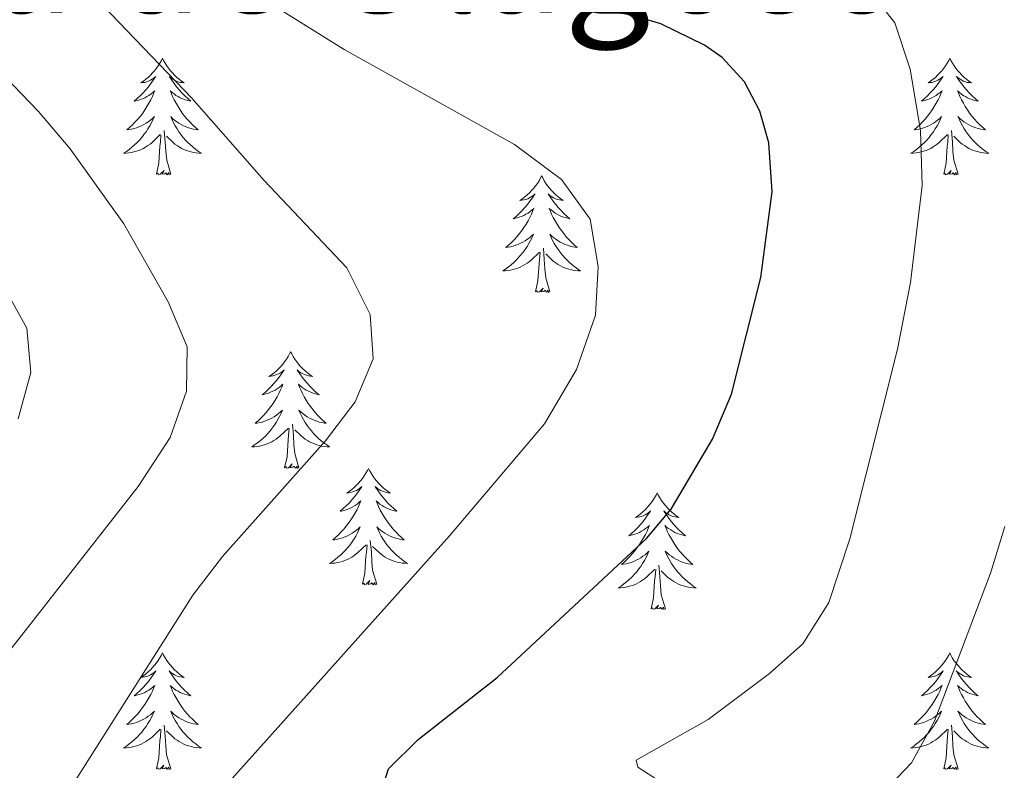
# Model space of a CAD drawing. Units: metres. Extents: x 594031 to 598526, y 4647702 to 4650732.
# Drawn here: x 596780 to 596881, y 4650174 to 4650251 of the extents above; entities that cross this region are included whole.
import ezdxf
from ezdxf.enums import TextEntityAlignment as Align

# ---------------------------------------------------------------- set-up
doc = ezdxf.new("R2010")
doc.units = ezdxf.units.M
doc.header["$MEASUREMENT"] = 0
for name, color, linetype, lineweight in [('Level 36', 19, 'Continuous', 40), ('Level 4', 36, 'Continuous', 30), ('Level 45', 135, 'Continuous', 0), ('Level 5', 36, 'Continuous', 0)]:
    doc.layers.add(name, color=color, linetype=linetype, lineweight=lineweight)
doc.styles.add('Arial', font='ARIAL.TTF', dxfattribs={"height": 0.2})

msp = doc.modelspace()

# ---------------------------------------------------------------- linework, layer by layer
at = {"layer": 'Level 36', "color": 92, "linetype": 'Continuous', "lineweight": 0}
for points in [[(596794.62, 4650247.11), (596794.51, 4650246.89), (596794.36, 4650246.62), (596794.19, 4650246.35), (596794.01, 4650246.09), (596793.81, 4650245.84), (596793.61, 4650245.61), (596793.39, 4650245.38), (596793.16, 4650245.16), (596792.92, 4650244.96), (596792.67, 4650244.77), (596792.41, 4650244.59), (596792.61, 4650244.62), (596792.81, 4650244.65), (596793.01, 4650244.71), (596793.2, 4650244.78), (596793.39, 4650244.86), (596793.57, 4650244.96), (596793.75, 4650245.07), (596793.95, 4650245.26), (596793.91, 4650245.2), (596793.68, 4650244.86), (596793.44, 4650244.52), (596793.18, 4650244.19), (596792.91, 4650243.88), (596792.63, 4650243.57), (596792.34, 4650243.28), (596792.04, 4650243), (596791.73, 4650242.72), (596791.85, 4650242.75), (596792.1, 4650242.8), (596792.34, 4650242.88), (596792.57, 4650242.97), (596792.81, 4650243.07), (596793.03, 4650243.19), (596793.24, 4650243.32), (596793.45, 4650243.46), (596793.65, 4650243.62), (596793.83, 4650243.79), (596793.75, 4650243.57), (596793.59, 4650243.21), (596793.42, 4650242.85), (596793.23, 4650242.51), (596793.03, 4650242.17), (596792.82, 4650241.84), (596792.6, 4650241.51), (596792.36, 4650241.2), (596792.11, 4650240.9), (596791.84, 4650240.61), (596791.57, 4650240.32), (596791.28, 4650240.06), (596790.98, 4650239.8), (596791.18, 4650239.82), (596791.45, 4650239.87), (596791.71, 4650239.93), (596791.97, 4650240.01), (596792.22, 4650240.1), (596792.47, 4650240.21), (596792.71, 4650240.34), (596792.95, 4650240.47), (596793.17, 4650240.62), (596793.39, 4650240.79), (596793.59, 4650240.96), (596793.79, 4650241.15), (596793.65, 4650240.82)], [(596794.62, 4650247.11), (596794.73, 4650246.89), (596794.89, 4650246.62), (596795.06, 4650246.35), (596795.24, 4650246.09), (596795.43, 4650245.84), (596795.64, 4650245.61), (596795.86, 4650245.38), (596796.09, 4650245.16), (596796.33, 4650244.96), (596796.58, 4650244.77), (596796.84, 4650244.59), (596796.64, 4650244.62), (596796.44, 4650244.65), (596796.24, 4650244.71), (596796.05, 4650244.78), (596795.86, 4650244.86), (596795.67, 4650244.96), (596795.5, 4650245.07), (596795.3, 4650245.26), (596795.34, 4650245.2), (596795.57, 4650244.86), (596795.81, 4650244.52), (596796.07, 4650244.19), (596796.33, 4650243.88), (596796.61, 4650243.57), (596796.91, 4650243.28), (596797.21, 4650243), (596797.52, 4650242.72), (596797.4, 4650242.75), (596797.15, 4650242.8), (596796.91, 4650242.88), (596796.67, 4650242.97), (596796.44, 4650243.07), (596796.22, 4650243.19), (596796, 4650243.32), (596795.8, 4650243.46), (596795.6, 4650243.62), (596795.41, 4650243.79), (596795.5, 4650243.57), (596795.66, 4650243.21), (596795.83, 4650242.85), (596796.01, 4650242.51), (596796.21, 4650242.17), (596796.43, 4650241.84), (596796.65, 4650241.51), (596796.89, 4650241.2), (596797.14, 4650240.9), (596797.41, 4650240.61), (596797.68, 4650240.32), (596797.97, 4650240.06), (596798.27, 4650239.8), (596798.07, 4650239.82), (596797.8, 4650239.87), (596797.54, 4650239.93), (596797.28, 4650240.01), (596797.03, 4650240.1), (596796.78, 4650240.21), (596796.54, 4650240.34), (596796.3, 4650240.47), (596796.08, 4650240.62), (596795.86, 4650240.79), (596795.65, 4650240.96), (596795.46, 4650241.15), (596795.6, 4650240.82)], [(596875.13, 4650247.11), (596875.02, 4650246.89), (596874.87, 4650246.62), (596874.7, 4650246.35), (596874.51, 4650246.09), (596874.32, 4650245.84), (596874.11, 4650245.61), (596873.89, 4650245.38), (596873.67, 4650245.16), (596873.43, 4650244.96), (596873.17, 4650244.77), (596872.91, 4650244.59), (596873.11, 4650244.62), (596873.32, 4650244.65), (596873.51, 4650244.71), (596873.71, 4650244.78), (596873.9, 4650244.86), (596874.08, 4650244.96), (596874.25, 4650245.07), (596874.46, 4650245.26), (596874.42, 4650245.2), (596874.19, 4650244.86), (596873.95, 4650244.52), (596873.69, 4650244.19), (596873.42, 4650243.88), (596873.14, 4650243.57), (596872.85, 4650243.28), (596872.55, 4650243), (596872.23, 4650242.72), (596872.36, 4650242.75), (596872.6, 4650242.8), (596872.85, 4650242.88), (596873.08, 4650242.97), (596873.31, 4650243.07), (596873.53, 4650243.19), (596873.75, 4650243.32), (596873.96, 4650243.46), (596874.15, 4650243.62), (596874.34, 4650243.79), (596874.25, 4650243.57), (596874.1, 4650243.21), (596873.93, 4650242.85), (596873.74, 4650242.51), (596873.54, 4650242.17), (596873.33, 4650241.84), (596873.1, 4650241.51), (596872.86, 4650241.2), (596872.61, 4650240.9), (596872.35, 4650240.61), (596872.07, 4650240.32), (596871.79, 4650240.06), (596871.49, 4650239.8), (596871.69, 4650239.82), (596871.95, 4650239.87), (596872.21, 4650239.93), (596872.47, 4650240.01), (596872.73, 4650240.1), (596872.98, 4650240.21), (596873.22, 4650240.34), (596873.45, 4650240.47), (596873.68, 4650240.62), (596873.89, 4650240.79), (596874.1, 4650240.96), (596874.29, 4650241.15), (596874.15, 4650240.82)], [(596875.13, 4650247.11), (596875.24, 4650246.89), (596875.4, 4650246.62), (596875.57, 4650246.35), (596875.75, 4650246.09), (596875.94, 4650245.84), (596876.15, 4650245.61), (596876.37, 4650245.38), (596876.6, 4650245.16), (596876.84, 4650244.96), (596877.09, 4650244.77), (596877.35, 4650244.59), (596877.15, 4650244.62), (596876.95, 4650244.65), (596876.75, 4650244.71), (596876.55, 4650244.78), (596876.36, 4650244.86), (596876.18, 4650244.96), (596876.01, 4650245.07), (596875.8, 4650245.26), (596875.84, 4650245.2), (596876.07, 4650244.86), (596876.32, 4650244.52), (596876.57, 4650244.19), (596876.84, 4650243.88), (596877.12, 4650243.57), (596877.41, 4650243.28), (596877.72, 4650243), (596878.03, 4650242.72), (596877.91, 4650242.75), (596877.66, 4650242.8), (596877.42, 4650242.88), (596877.18, 4650242.97), (596876.95, 4650243.07), (596876.73, 4650243.19), (596876.51, 4650243.32), (596876.3, 4650243.46), (596876.11, 4650243.62), (596875.92, 4650243.79), (596876.01, 4650243.57), (596876.16, 4650243.21), (596876.33, 4650242.85), (596876.52, 4650242.51), (596876.72, 4650242.17), (596876.93, 4650241.84), (596877.16, 4650241.51), (596877.4, 4650241.2), (596877.65, 4650240.9), (596877.91, 4650240.61), (596878.19, 4650240.32), (596878.47, 4650240.06), (596878.77, 4650239.8), (596878.58, 4650239.82), (596878.31, 4650239.87), (596878.05, 4650239.93), (596877.79, 4650240.01), (596877.53, 4650240.1), (596877.28, 4650240.21), (596877.04, 4650240.34), (596876.81, 4650240.47), (596876.58, 4650240.62), (596876.37, 4650240.79), (596876.16, 4650240.96), (596875.97, 4650241.15), (596876.11, 4650240.82)], [(596793.65, 4650240.82), (596793.49, 4650240.5), (596793.32, 4650240.19), (596793.14, 4650239.88), (596792.94, 4650239.59), (596792.73, 4650239.3), (596792.51, 4650239.02), (596792.27, 4650238.75), (596792.03, 4650238.5), (596791.77, 4650238.25), (596791.5, 4650238.02), (596791.22, 4650237.8), (596790.93, 4650237.59), (596790.64, 4650237.4), (596790.91, 4650237.4), (596791.17, 4650237.43), (596791.43, 4650237.47), (596791.69, 4650237.53), (596791.95, 4650237.6), (596792.2, 4650237.69), (596792.44, 4650237.79), (596792.68, 4650237.9), (596792.91, 4650238.04), (596793.13, 4650238.18), (596793.35, 4650238.34), (596793.55, 4650238.51), (596794.4, 4650239.31)], [(596795.6, 4650240.82), (596795.76, 4650240.5), (596795.93, 4650240.19), (596796.11, 4650239.88), (596796.31, 4650239.59), (596796.51, 4650239.3), (596796.74, 4650239.02), (596796.97, 4650238.75), (596797.22, 4650238.5), (596797.48, 4650238.25), (596797.75, 4650238.02), (596798.03, 4650237.8), (596798.31, 4650237.59), (596798.6, 4650237.4), (596798.34, 4650237.4), (596798.08, 4650237.43), (596797.81, 4650237.47), (596797.55, 4650237.53), (596797.3, 4650237.6), (596797.05, 4650237.69), (596796.81, 4650237.79), (596796.57, 4650237.9), (596796.34, 4650238.04), (596796.12, 4650238.18), (596795.9, 4650238.34), (596795.7, 4650238.51), (596795.04, 4650239.13)], [(596874.15, 4650240.82), (596874, 4650240.5), (596873.83, 4650240.19), (596873.65, 4650239.88), (596873.45, 4650239.59), (596873.24, 4650239.3), (596873.02, 4650239.02), (596872.78, 4650238.75), (596872.53, 4650238.5), (596872.28, 4650238.25), (596872.01, 4650238.02), (596871.73, 4650237.8), (596871.44, 4650237.59), (596871.15, 4650237.4), (596871.41, 4650237.4), (596871.68, 4650237.43), (596871.94, 4650237.47), (596872.2, 4650237.53), (596872.45, 4650237.6), (596872.7, 4650237.69), (596872.95, 4650237.79), (596873.19, 4650237.9), (596873.42, 4650238.04), (596873.64, 4650238.18), (596873.85, 4650238.34), (596874.05, 4650238.51), (596874.9, 4650239.31)], [(596876.11, 4650240.82), (596876.26, 4650240.5), (596876.43, 4650240.19), (596876.61, 4650239.88), (596876.81, 4650239.59), (596877.02, 4650239.3), (596877.25, 4650239.02), (596877.48, 4650238.75), (596877.73, 4650238.5), (596877.98, 4650238.25), (596878.25, 4650238.02), (596878.53, 4650237.8), (596878.82, 4650237.59), (596879.11, 4650237.4), (596878.85, 4650237.4), (596878.58, 4650237.43), (596878.32, 4650237.47), (596878.06, 4650237.53), (596877.81, 4650237.6), (596877.56, 4650237.69), (596877.31, 4650237.79), (596877.07, 4650237.9), (596876.84, 4650238.04), (596876.62, 4650238.18), (596876.41, 4650238.34), (596876.21, 4650238.51), (596875.55, 4650239.13)], [(596794.01, 4650235.26), (596794.25, 4650236.38), (596794.36, 4650238.12), (596794.41, 4650238.55), (596794.47, 4650239.28)], [(596795.47, 4650235.26), (596795.05, 4650236.7), (596794.95, 4650237.6), (596794.91, 4650238.55), (596794.81, 4650239.72)], [(596874.51, 4650235.26), (596874.76, 4650236.38), (596874.87, 4650238.12), (596874.92, 4650238.55), (596874.98, 4650239.28)], [(596875.98, 4650235.26), (596875.55, 4650236.7), (596875.46, 4650237.6), (596875.41, 4650238.55), (596875.31, 4650239.72)], [(596795.47, 4650235.26), (596795.3, 4650235.19), (596795.28, 4650235.43), (596795.09, 4650235.21), (596794.97, 4650235.41), (596794.85, 4650235.3), (596794.58, 4650235.25), (596794.78, 4650235.64), (596794.39, 4650235.26), (596794.2, 4650235.21), (596794.16, 4650235.37), (596794.01, 4650235.26)], [(596833.39, 4650235.08), (596833.28, 4650234.87), (596833.13, 4650234.59), (596832.96, 4650234.32), (596832.77, 4650234.07), (596832.58, 4650233.82), (596832.37, 4650233.58), (596832.15, 4650233.36), (596831.92, 4650233.14), (596831.68, 4650232.94), (596831.43, 4650232.75), (596831.17, 4650232.57), (596831.37, 4650232.59), (596831.57, 4650232.63), (596831.77, 4650232.68), (596831.97, 4650232.75), (596832.16, 4650232.84), (596832.34, 4650232.94), (596832.51, 4650233.05), (596832.72, 4650233.24), (596832.68, 4650233.18), (596832.45, 4650232.83), (596832.2, 4650232.49), (596831.95, 4650232.17), (596831.68, 4650231.85), (596831.4, 4650231.55), (596831.11, 4650231.25), (596830.81, 4650230.97), (596830.49, 4650230.7), (596830.62, 4650230.72), (596830.86, 4650230.78), (596831.1, 4650230.85), (596831.34, 4650230.94), (596831.57, 4650231.04), (596831.79, 4650231.16), (596832.01, 4650231.29), (596832.22, 4650231.44), (596832.41, 4650231.6), (596832.6, 4650231.76), (596832.51, 4650231.54), (596832.36, 4650231.18), (596832.19, 4650230.83), (596832, 4650230.48), (596831.8, 4650230.14), (596831.59, 4650229.81), (596831.36, 4650229.49), (596831.12, 4650229.18), (596830.87, 4650228.87), (596830.61, 4650228.58), (596830.33, 4650228.3), (596830.05, 4650228.03), (596829.75, 4650227.77), (596829.95, 4650227.8), (596830.21, 4650227.84), (596830.47, 4650227.91), (596830.73, 4650227.99), (596830.99, 4650228.08), (596831.24, 4650228.19), (596831.48, 4650228.31), (596831.71, 4650228.45), (596831.94, 4650228.6), (596832.15, 4650228.76), (596832.36, 4650228.94), (596832.55, 4650229.13), (596832.41, 4650228.8)], [(596833.39, 4650235.08), (596833.5, 4650234.87), (596833.66, 4650234.59), (596833.83, 4650234.32), (596834.01, 4650234.07), (596834.2, 4650233.82), (596834.41, 4650233.58), (596834.63, 4650233.36), (596834.86, 4650233.14), (596835.1, 4650232.94), (596835.35, 4650232.75), (596835.61, 4650232.57), (596835.41, 4650232.59), (596835.21, 4650232.63), (596835.01, 4650232.68), (596834.81, 4650232.75), (596834.62, 4650232.84), (596834.44, 4650232.94), (596834.27, 4650233.05), (596834.06, 4650233.24), (596834.1, 4650233.18), (596834.33, 4650232.83), (596834.58, 4650232.49), (596834.83, 4650232.17), (596835.1, 4650231.85), (596835.38, 4650231.55), (596835.67, 4650231.25), (596835.97, 4650230.97), (596836.29, 4650230.7), (596836.16, 4650230.72), (596835.92, 4650230.78), (596835.68, 4650230.85), (596835.44, 4650230.94), (596835.21, 4650231.04), (596834.99, 4650231.16), (596834.77, 4650231.29), (596834.56, 4650231.44), (596834.37, 4650231.6), (596834.18, 4650231.76), (596834.27, 4650231.54), (596834.42, 4650231.18), (596834.59, 4650230.83), (596834.78, 4650230.48), (596834.98, 4650230.14), (596835.19, 4650229.81), (596835.42, 4650229.49), (596835.66, 4650229.18), (596835.91, 4650228.87), (596836.17, 4650228.58), (596836.45, 4650228.3), (596836.73, 4650228.03), (596837.03, 4650227.77), (596836.83, 4650227.8), (596836.57, 4650227.84), (596836.31, 4650227.91), (596836.05, 4650227.99), (596835.79, 4650228.08), (596835.54, 4650228.19), (596835.3, 4650228.31), (596835.07, 4650228.45), (596834.84, 4650228.6), (596834.63, 4650228.76), (596834.42, 4650228.94), (596834.23, 4650229.13), (596834.37, 4650228.8)], [(596875.98, 4650235.26), (596875.81, 4650235.19), (596875.79, 4650235.43), (596875.6, 4650235.21), (596875.48, 4650235.41), (596875.36, 4650235.3), (596875.09, 4650235.25), (596875.28, 4650235.64), (596874.9, 4650235.26), (596874.71, 4650235.21), (596874.67, 4650235.37), (596874.51, 4650235.26)], [(596832.41, 4650228.8), (596832.26, 4650228.48), (596832.09, 4650228.16), (596831.91, 4650227.86), (596831.71, 4650227.56), (596831.5, 4650227.28), (596831.28, 4650227), (596831.04, 4650226.73), (596830.79, 4650226.47), (596830.54, 4650226.23), (596830.27, 4650225.99), (596829.99, 4650225.77), (596829.7, 4650225.56), (596829.41, 4650225.37), (596829.67, 4650225.38), (596829.94, 4650225.4), (596830.2, 4650225.44), (596830.46, 4650225.5), (596830.71, 4650225.57), (596830.96, 4650225.66), (596831.21, 4650225.76), (596831.45, 4650225.88), (596831.68, 4650226.01), (596831.9, 4650226.16), (596832.11, 4650226.31), (596832.31, 4650226.48), (596833.16, 4650227.28)], [(596834.37, 4650228.8), (596834.52, 4650228.48), (596834.69, 4650228.16), (596834.87, 4650227.86), (596835.07, 4650227.56), (596835.28, 4650227.28), (596835.5, 4650227), (596835.74, 4650226.73), (596835.99, 4650226.47), (596836.24, 4650226.23), (596836.51, 4650225.99), (596836.79, 4650225.77), (596837.08, 4650225.56), (596837.37, 4650225.37), (596837.11, 4650225.38), (596836.84, 4650225.4), (596836.58, 4650225.44), (596836.32, 4650225.5), (596836.07, 4650225.57), (596835.82, 4650225.66), (596835.57, 4650225.76), (596835.33, 4650225.88), (596835.1, 4650226.01), (596834.88, 4650226.16), (596834.67, 4650226.31), (596834.47, 4650226.48), (596833.81, 4650227.1)], [(596834.24, 4650223.23), (596833.81, 4650224.67), (596833.72, 4650225.58), (596833.67, 4650226.53), (596833.57, 4650227.69)], [(596832.77, 4650223.23), (596833.02, 4650224.35), (596833.13, 4650226.09), (596833.18, 4650226.53), (596833.24, 4650227.25)], [(596834.24, 4650223.23), (596834.07, 4650223.17), (596834.05, 4650223.4), (596833.86, 4650223.18), (596833.74, 4650223.39), (596833.62, 4650223.28), (596833.35, 4650223.22), (596833.54, 4650223.62), (596833.16, 4650223.24), (596832.97, 4650223.18), (596832.93, 4650223.34), (596832.77, 4650223.23)], [(596807.73, 4650217.1), (596807.62, 4650216.88), (596807.47, 4650216.61), (596807.3, 4650216.34), (596807.11, 4650216.08), (596806.92, 4650215.84), (596806.71, 4650215.6), (596806.49, 4650215.37), (596806.27, 4650215.16), (596806.03, 4650214.95), (596805.77, 4650214.76), (596805.51, 4650214.58), (596805.71, 4650214.61), (596805.92, 4650214.64), (596806.11, 4650214.7), (596806.31, 4650214.77), (596806.5, 4650214.85), (596806.68, 4650214.95), (596806.85, 4650215.06), (596807.06, 4650215.26), (596807.02, 4650215.19), (596806.79, 4650214.84), (596806.55, 4650214.51), (596806.29, 4650214.18), (596806.02, 4650213.87), (596805.74, 4650213.56), (596805.45, 4650213.27), (596805.15, 4650212.98), (596804.83, 4650212.71), (596804.96, 4650212.74), (596805.2, 4650212.8), (596805.45, 4650212.87), (596805.68, 4650212.96), (596805.91, 4650213.06), (596806.13, 4650213.18), (596806.35, 4650213.31), (596806.56, 4650213.45), (596806.75, 4650213.61), (596806.94, 4650213.78), (596806.85, 4650213.56), (596806.7, 4650213.2), (596806.53, 4650212.84), (596806.34, 4650212.5), (596806.14, 4650212.16), (596805.93, 4650211.82), (596805.7, 4650211.5), (596805.46, 4650211.19), (596805.21, 4650210.89), (596804.95, 4650210.6), (596804.67, 4650210.32), (596804.39, 4650210.04), (596804.09, 4650209.79), (596804.29, 4650209.81), (596804.55, 4650209.86), (596804.82, 4650209.92), (596805.07, 4650210), (596805.33, 4650210.1), (596805.58, 4650210.2), (596805.82, 4650210.33), (596806.05, 4650210.46), (596806.28, 4650210.61), (596806.49, 4650210.78), (596806.7, 4650210.95), (596806.89, 4650211.14), (596806.75, 4650210.82)], [(596807.73, 4650217.1), (596807.84, 4650216.88), (596808, 4650216.61), (596808.17, 4650216.34), (596808.35, 4650216.08), (596808.54, 4650215.84), (596808.75, 4650215.6), (596808.97, 4650215.37), (596809.2, 4650215.16), (596809.44, 4650214.95), (596809.69, 4650214.76), (596809.95, 4650214.58), (596809.75, 4650214.61), (596809.55, 4650214.64), (596809.35, 4650214.7), (596809.15, 4650214.77), (596808.96, 4650214.85), (596808.78, 4650214.95), (596808.61, 4650215.06), (596808.4, 4650215.26), (596808.44, 4650215.19), (596808.67, 4650214.84), (596808.92, 4650214.51), (596809.17, 4650214.18), (596809.44, 4650213.87), (596809.72, 4650213.56), (596810.01, 4650213.27), (596810.32, 4650212.98), (596810.63, 4650212.71), (596810.51, 4650212.74), (596810.26, 4650212.8), (596810.02, 4650212.87), (596809.78, 4650212.96), (596809.55, 4650213.06), (596809.33, 4650213.18), (596809.11, 4650213.31), (596808.9, 4650213.45), (596808.71, 4650213.61), (596808.52, 4650213.78), (596808.61, 4650213.56), (596808.76, 4650213.2), (596808.93, 4650212.84), (596809.12, 4650212.5), (596809.32, 4650212.16), (596809.53, 4650211.82), (596809.76, 4650211.5), (596810, 4650211.19), (596810.25, 4650210.89), (596810.51, 4650210.6), (596810.79, 4650210.32), (596811.07, 4650210.04), (596811.37, 4650209.79), (596811.18, 4650209.81), (596810.91, 4650209.86), (596810.65, 4650209.92), (596810.39, 4650210), (596810.13, 4650210.1), (596809.88, 4650210.2), (596809.64, 4650210.33), (596809.41, 4650210.46), (596809.18, 4650210.61), (596808.97, 4650210.78), (596808.76, 4650210.95), (596808.57, 4650211.14), (596808.71, 4650210.82)], [(596806.75, 4650210.82), (596806.6, 4650210.49), (596806.43, 4650210.18), (596806.25, 4650209.88), (596806.05, 4650209.58), (596805.84, 4650209.29), (596805.62, 4650209.01), (596805.38, 4650208.74), (596805.14, 4650208.49), (596804.88, 4650208.24), (596804.61, 4650208.01), (596804.33, 4650207.78), (596804.04, 4650207.58), (596803.75, 4650207.38), (596804.02, 4650207.39), (596804.28, 4650207.42), (596804.54, 4650207.46), (596804.8, 4650207.52), (596805.05, 4650207.59), (596805.31, 4650207.68), (596805.55, 4650207.78), (596805.79, 4650207.9), (596806.02, 4650208.03), (596806.24, 4650208.17), (596806.45, 4650208.33), (596806.65, 4650208.5), (596807.5, 4650209.3)], [(596808.71, 4650210.82), (596808.86, 4650210.49), (596809.03, 4650210.18), (596809.21, 4650209.88), (596809.41, 4650209.58), (596809.62, 4650209.29), (596809.85, 4650209.01), (596810.08, 4650208.74), (596810.33, 4650208.49), (596810.58, 4650208.24), (596810.85, 4650208.01), (596811.13, 4650207.78), (596811.42, 4650207.58), (596811.71, 4650207.38), (596811.45, 4650207.39), (596811.18, 4650207.42), (596810.92, 4650207.46), (596810.66, 4650207.52), (596810.41, 4650207.59), (596810.16, 4650207.68), (596809.91, 4650207.78), (596809.67, 4650207.9), (596809.45, 4650208.03), (596809.22, 4650208.17), (596809.01, 4650208.33), (596808.81, 4650208.5), (596808.15, 4650209.12)], [(596808.58, 4650205.25), (596808.15, 4650206.69), (596808.06, 4650207.59), (596808.02, 4650208.54), (596807.91, 4650209.71)], [(596807.11, 4650205.25), (596807.36, 4650206.37), (596807.47, 4650208.11), (596807.52, 4650208.54), (596807.58, 4650209.26)], [(596808.58, 4650205.25), (596808.41, 4650205.18), (596808.39, 4650205.42), (596808.2, 4650205.2), (596808.08, 4650205.4), (596807.96, 4650205.29), (596807.69, 4650205.24), (596807.88, 4650205.63), (596807.5, 4650205.25), (596807.31, 4650205.2), (596807.27, 4650205.36), (596807.11, 4650205.25)], [(596815.69, 4650205.18), (596815.58, 4650204.96), (596815.43, 4650204.69), (596815.26, 4650204.42), (596815.07, 4650204.16), (596814.88, 4650203.92), (596814.67, 4650203.68), (596814.45, 4650203.45), (596814.23, 4650203.24), (596813.99, 4650203.03), (596813.73, 4650202.84), (596813.47, 4650202.66), (596813.67, 4650202.69), (596813.88, 4650202.72), (596814.07, 4650202.78), (596814.27, 4650202.85), (596814.46, 4650202.93), (596814.64, 4650203.03), (596814.81, 4650203.14), (596815.02, 4650203.34), (596814.98, 4650203.27), (596814.75, 4650202.93), (596814.51, 4650202.59), (596814.25, 4650202.26), (596813.98, 4650201.95), (596813.7, 4650201.64), (596813.41, 4650201.35), (596813.11, 4650201.07), (596812.79, 4650200.8), (596812.92, 4650200.82), (596813.16, 4650200.88), (596813.41, 4650200.95), (596813.64, 4650201.04), (596813.87, 4650201.14), (596814.09, 4650201.26), (596814.31, 4650201.39), (596814.52, 4650201.53), (596814.71, 4650201.69), (596814.9, 4650201.86), (596814.81, 4650201.64), (596814.66, 4650201.28), (596814.49, 4650200.92), (596814.3, 4650200.58), (596814.1, 4650200.24), (596813.89, 4650199.91), (596813.66, 4650199.58), (596813.42, 4650199.27), (596813.17, 4650198.97), (596812.91, 4650198.68), (596812.63, 4650198.4), (596812.35, 4650198.13), (596812.05, 4650197.87), (596812.25, 4650197.89), (596812.51, 4650197.94), (596812.78, 4650198), (596813.03, 4650198.08), (596813.29, 4650198.18), (596813.54, 4650198.28), (596813.78, 4650198.41), (596814.01, 4650198.54), (596814.24, 4650198.7), (596814.45, 4650198.86), (596814.66, 4650199.04), (596814.85, 4650199.22), (596814.71, 4650198.9)], [(596815.69, 4650205.18), (596815.8, 4650204.96), (596815.96, 4650204.69), (596816.13, 4650204.42), (596816.31, 4650204.16), (596816.5, 4650203.92), (596816.71, 4650203.68), (596816.93, 4650203.45), (596817.16, 4650203.24), (596817.4, 4650203.03), (596817.65, 4650202.84), (596817.91, 4650202.66), (596817.71, 4650202.69), (596817.51, 4650202.72), (596817.31, 4650202.78), (596817.11, 4650202.85), (596816.92, 4650202.93), (596816.74, 4650203.03), (596816.57, 4650203.14), (596816.36, 4650203.34), (596816.4, 4650203.27), (596816.63, 4650202.93), (596816.88, 4650202.59), (596817.13, 4650202.26), (596817.4, 4650201.95), (596817.68, 4650201.64), (596817.97, 4650201.35), (596818.28, 4650201.07), (596818.59, 4650200.8), (596818.47, 4650200.82), (596818.22, 4650200.88), (596817.98, 4650200.95), (596817.74, 4650201.04), (596817.51, 4650201.14), (596817.29, 4650201.26), (596817.07, 4650201.39), (596816.86, 4650201.53), (596816.67, 4650201.69), (596816.48, 4650201.86), (596816.57, 4650201.64), (596816.72, 4650201.28), (596816.89, 4650200.92), (596817.08, 4650200.58), (596817.28, 4650200.24), (596817.49, 4650199.91), (596817.72, 4650199.58), (596817.96, 4650199.27), (596818.21, 4650198.97), (596818.47, 4650198.68), (596818.75, 4650198.4), (596819.03, 4650198.13), (596819.33, 4650197.87), (596819.14, 4650197.89), (596818.87, 4650197.94), (596818.61, 4650198), (596818.35, 4650198.08), (596818.09, 4650198.18), (596817.84, 4650198.28), (596817.6, 4650198.41), (596817.37, 4650198.54), (596817.14, 4650198.7), (596816.93, 4650198.86), (596816.72, 4650199.04), (596816.53, 4650199.22), (596816.67, 4650198.9)], [(596845.21, 4650202.67), (596845.1, 4650202.45), (596844.94, 4650202.18), (596844.77, 4650201.91), (596844.59, 4650201.66), (596844.4, 4650201.41), (596844.19, 4650201.17), (596843.97, 4650200.94), (596843.74, 4650200.73), (596843.5, 4650200.52), (596843.25, 4650200.33), (596842.99, 4650200.16), (596843.19, 4650200.18), (596843.39, 4650200.22), (596843.59, 4650200.27), (596843.79, 4650200.34), (596843.97, 4650200.43), (596844.16, 4650200.52), (596844.33, 4650200.64), (596844.53, 4650200.83), (596844.49, 4650200.76), (596844.26, 4650200.42), (596844.02, 4650200.08), (596843.77, 4650199.76), (596843.5, 4650199.44), (596843.22, 4650199.14), (596842.93, 4650198.84), (596842.62, 4650198.56), (596842.31, 4650198.29), (596842.43, 4650198.31), (596842.68, 4650198.37), (596842.92, 4650198.44), (596843.16, 4650198.53), (596843.39, 4650198.63), (596843.61, 4650198.75), (596843.83, 4650198.88), (596844.03, 4650199.03), (596844.23, 4650199.18), (596844.42, 4650199.35), (596844.33, 4650199.13), (596844.17, 4650198.77), (596844, 4650198.42), (596843.82, 4650198.07), (596843.62, 4650197.73), (596843.41, 4650197.4), (596843.18, 4650197.08), (596842.94, 4650196.76), (596842.69, 4650196.46), (596842.42, 4650196.17), (596842.15, 4650195.89), (596841.86, 4650195.62), (596841.57, 4650195.36), (596841.76, 4650195.38), (596842.03, 4650195.43), (596842.29, 4650195.5), (596842.55, 4650195.57), (596842.81, 4650195.67), (596843.05, 4650195.78), (596843.29, 4650195.9), (596843.53, 4650196.04), (596843.75, 4650196.19), (596843.97, 4650196.35), (596844.18, 4650196.53), (596844.37, 4650196.72), (596844.23, 4650196.39)], [(596845.21, 4650202.67), (596845.32, 4650202.45), (596845.47, 4650202.18), (596845.64, 4650201.91), (596845.82, 4650201.66), (596846.02, 4650201.41), (596846.22, 4650201.17), (596846.44, 4650200.94), (596846.67, 4650200.73), (596846.91, 4650200.52), (596847.16, 4650200.33), (596847.42, 4650200.16), (596847.23, 4650200.18), (596847.02, 4650200.22), (596846.82, 4650200.27), (596846.63, 4650200.34), (596846.44, 4650200.42), (596846.26, 4650200.52), (596846.08, 4650200.64), (596845.88, 4650200.83), (596845.92, 4650200.76), (596846.15, 4650200.42), (596846.39, 4650200.08), (596846.65, 4650199.76), (596846.92, 4650199.44), (596847.2, 4650199.13), (596847.49, 4650198.84), (596847.79, 4650198.56), (596848.11, 4650198.29), (596847.98, 4650198.31), (596847.73, 4650198.37), (596847.49, 4650198.44), (596847.26, 4650198.53), (596847.03, 4650198.63), (596846.8, 4650198.75), (596846.59, 4650198.88), (596846.38, 4650199.02), (596846.18, 4650199.18), (596846, 4650199.35), (596846.08, 4650199.13), (596846.24, 4650198.77), (596846.41, 4650198.42), (596846.6, 4650198.07), (596846.8, 4650197.73), (596847.01, 4650197.4), (596847.23, 4650197.08), (596847.47, 4650196.76), (596847.73, 4650196.46), (596847.99, 4650196.17), (596848.26, 4650195.89), (596848.55, 4650195.62), (596848.85, 4650195.36), (596848.65, 4650195.38), (596848.39, 4650195.43), (596848.12, 4650195.5), (596847.86, 4650195.57), (596847.61, 4650195.67), (596847.36, 4650195.78), (596847.12, 4650195.9), (596846.89, 4650196.04), (596846.66, 4650196.19), (596846.44, 4650196.35), (596846.24, 4650196.53), (596846.04, 4650196.72), (596846.18, 4650196.39)], [(596814.71, 4650198.9), (596814.56, 4650198.58), (596814.39, 4650198.26), (596814.21, 4650197.96), (596814.01, 4650197.66), (596813.8, 4650197.37), (596813.58, 4650197.09), (596813.34, 4650196.82), (596813.1, 4650196.57), (596812.84, 4650196.32), (596812.57, 4650196.09), (596812.29, 4650195.87), (596812, 4650195.66), (596811.71, 4650195.47), (596811.98, 4650195.48), (596812.24, 4650195.5), (596812.5, 4650195.54), (596812.76, 4650195.6), (596813.01, 4650195.67), (596813.27, 4650195.76), (596813.51, 4650195.86), (596813.75, 4650195.98), (596813.98, 4650196.11), (596814.2, 4650196.25), (596814.41, 4650196.41), (596814.61, 4650196.58), (596815.46, 4650197.38)], [(596816.67, 4650198.9), (596816.82, 4650198.58), (596816.99, 4650198.26), (596817.17, 4650197.96), (596817.37, 4650197.66), (596817.58, 4650197.37), (596817.81, 4650197.09), (596818.04, 4650196.82), (596818.29, 4650196.57), (596818.54, 4650196.32), (596818.81, 4650196.09), (596819.09, 4650195.87), (596819.38, 4650195.66), (596819.67, 4650195.47), (596819.41, 4650195.48), (596819.14, 4650195.5), (596818.88, 4650195.54), (596818.62, 4650195.6), (596818.37, 4650195.67), (596818.12, 4650195.76), (596817.87, 4650195.86), (596817.63, 4650195.98), (596817.41, 4650196.11), (596817.18, 4650196.25), (596816.97, 4650196.41), (596816.77, 4650196.58), (596816.11, 4650197.2)], [(596816.54, 4650193.33), (596816.11, 4650194.77), (596816.02, 4650195.67), (596815.98, 4650196.62), (596815.87, 4650197.79)], [(596815.07, 4650193.33), (596815.32, 4650194.45), (596815.43, 4650196.19), (596815.48, 4650196.62), (596815.54, 4650197.35)], [(596844.23, 4650196.39), (596844.07, 4650196.07), (596843.91, 4650195.75), (596843.72, 4650195.45), (596843.53, 4650195.15), (596843.31, 4650194.86), (596843.09, 4650194.58), (596842.86, 4650194.32), (596842.61, 4650194.06), (596842.35, 4650193.81), (596842.08, 4650193.58), (596841.81, 4650193.36), (596841.52, 4650193.15), (596841.23, 4650192.96), (596841.49, 4650192.97), (596841.75, 4650192.99), (596842.02, 4650193.03), (596842.27, 4650193.09), (596842.53, 4650193.16), (596842.78, 4650193.25), (596843.02, 4650193.35), (596843.26, 4650193.47), (596843.49, 4650193.6), (596843.71, 4650193.74), (596843.93, 4650193.9), (596844.13, 4650194.07), (596844.98, 4650194.87)], [(596846.18, 4650196.39), (596846.34, 4650196.07), (596846.51, 4650195.75), (596846.69, 4650195.45), (596846.89, 4650195.15), (596847.1, 4650194.86), (596847.32, 4650194.58), (596847.56, 4650194.32), (596847.8, 4650194.06), (596848.06, 4650193.81), (596848.33, 4650193.58), (596848.61, 4650193.36), (596848.9, 4650193.15), (596849.19, 4650192.96), (596848.92, 4650192.97), (596848.66, 4650192.99), (596848.4, 4650193.03), (596848.14, 4650193.09), (596847.88, 4650193.16), (596847.63, 4650193.25), (596847.39, 4650193.35), (596847.15, 4650193.47), (596846.92, 4650193.6), (596846.7, 4650193.74), (596846.49, 4650193.9), (596846.28, 4650194.07), (596845.62, 4650194.69)], [(596844.59, 4650190.82), (596844.83, 4650191.94), (596844.95, 4650193.68), (596844.99, 4650194.12), (596845.06, 4650194.84)], [(596846.06, 4650190.82), (596845.63, 4650192.26), (596845.54, 4650193.17), (596845.49, 4650194.12), (596845.39, 4650195.28)], [(596816.54, 4650193.33), (596816.37, 4650193.26), (596816.35, 4650193.5), (596816.16, 4650193.28), (596816.04, 4650193.48), (596815.92, 4650193.37), (596815.65, 4650193.32), (596815.84, 4650193.71), (596815.46, 4650193.33), (596815.27, 4650193.28), (596815.23, 4650193.44), (596815.07, 4650193.33)], [(596846.06, 4650190.82), (596845.88, 4650190.75), (596845.86, 4650190.99), (596845.67, 4650190.77), (596845.55, 4650190.97), (596845.43, 4650190.87), (596845.16, 4650190.81), (596845.36, 4650191.2), (596844.97, 4650190.82), (596844.79, 4650190.77), (596844.74, 4650190.93), (596844.59, 4650190.82)], [(596794.62, 4650186.31), (596794.51, 4650186.09), (596794.36, 4650185.82), (596794.19, 4650185.55), (596794.01, 4650185.3), (596793.81, 4650185.05), (596793.61, 4650184.81), (596793.39, 4650184.58), (596793.16, 4650184.37), (596792.92, 4650184.16), (596792.67, 4650183.97), (596792.41, 4650183.8), (596792.6, 4650183.82), (596792.81, 4650183.86), (596793.01, 4650183.91), (596793.2, 4650183.98), (596793.39, 4650184.07), (596793.57, 4650184.16), (596793.75, 4650184.28), (596793.95, 4650184.47), (596793.91, 4650184.4), (596793.68, 4650184.06), (596793.44, 4650183.72), (596793.18, 4650183.4), (596792.91, 4650183.08), (596792.63, 4650182.78), (596792.34, 4650182.48), (596792.04, 4650182.2), (596791.72, 4650181.93), (596791.85, 4650181.95), (596792.09, 4650182.01), (596792.34, 4650182.08), (596792.57, 4650182.17), (596792.8, 4650182.27), (596793.03, 4650182.39), (596793.24, 4650182.52), (596793.45, 4650182.67), (596793.65, 4650182.82), (596793.83, 4650182.99), (596793.75, 4650182.77), (596793.59, 4650182.41), (596793.42, 4650182.06), (596793.23, 4650181.71), (596793.03, 4650181.37), (596792.82, 4650181.04), (596792.59, 4650180.72), (596792.35, 4650180.4), (596792.1, 4650180.1), (596791.84, 4650179.81), (596791.57, 4650179.53), (596791.28, 4650179.26), (596790.98, 4650179), (596791.18, 4650179.02), (596791.44, 4650179.07), (596791.71, 4650179.14), (596791.97, 4650179.21), (596792.22, 4650179.31), (596792.47, 4650179.42), (596792.71, 4650179.54), (596792.94, 4650179.68), (596793.17, 4650179.83), (596793.39, 4650179.99), (596793.59, 4650180.17), (596793.79, 4650180.36), (596793.65, 4650180.03)], [(596794.62, 4650186.31), (596794.73, 4650186.09), (596794.89, 4650185.82), (596795.06, 4650185.55), (596795.24, 4650185.3), (596795.43, 4650185.05), (596795.64, 4650184.81), (596795.86, 4650184.58), (596796.09, 4650184.37), (596796.33, 4650184.16), (596796.58, 4650183.97), (596796.84, 4650183.8), (596796.64, 4650183.82), (596796.44, 4650183.86), (596796.24, 4650183.91), (596796.04, 4650183.98), (596795.85, 4650184.07), (596795.67, 4650184.16), (596795.5, 4650184.28), (596795.29, 4650184.47), (596795.33, 4650184.4), (596795.57, 4650184.06), (596795.81, 4650183.72), (596796.06, 4650183.4), (596796.33, 4650183.08), (596796.61, 4650182.78), (596796.9, 4650182.48), (596797.21, 4650182.2), (596797.52, 4650181.93), (596797.4, 4650181.95), (596797.15, 4650182.01), (596796.91, 4650182.08), (596796.67, 4650182.17), (596796.44, 4650182.27), (596796.22, 4650182.39), (596796, 4650182.52), (596795.79, 4650182.67), (596795.6, 4650182.82), (596795.41, 4650182.99), (596795.5, 4650182.77), (596795.65, 4650182.41), (596795.83, 4650182.06), (596796.01, 4650181.71), (596796.21, 4650181.37), (596796.42, 4650181.04), (596796.65, 4650180.72), (596796.89, 4650180.4), (596797.14, 4650180.1), (596797.4, 4650179.81), (596797.68, 4650179.53), (596797.97, 4650179.26), (596798.26, 4650179), (596798.07, 4650179.02), (596797.8, 4650179.07), (596797.54, 4650179.14), (596797.28, 4650179.21), (596797.02, 4650179.31), (596796.77, 4650179.42), (596796.53, 4650179.54), (596796.3, 4650179.68), (596796.07, 4650179.83), (596795.86, 4650179.99), (596795.65, 4650180.17), (596795.46, 4650180.36), (596795.6, 4650180.03)], [(596875.13, 4650186.31), (596875.02, 4650186.09), (596874.86, 4650185.82), (596874.69, 4650185.55), (596874.51, 4650185.3), (596874.32, 4650185.05), (596874.11, 4650184.81), (596873.89, 4650184.58), (596873.66, 4650184.37), (596873.42, 4650184.16), (596873.17, 4650183.97), (596872.91, 4650183.8), (596873.11, 4650183.82), (596873.31, 4650183.86), (596873.51, 4650183.91), (596873.71, 4650183.98), (596873.9, 4650184.06), (596874.08, 4650184.16), (596874.25, 4650184.28), (596874.46, 4650184.47), (596874.42, 4650184.4), (596874.19, 4650184.06), (596873.94, 4650183.72), (596873.69, 4650183.4), (596873.42, 4650183.08), (596873.14, 4650182.77), (596872.85, 4650182.48), (596872.54, 4650182.2), (596872.23, 4650181.93), (596872.35, 4650181.95), (596872.6, 4650182.01), (596872.84, 4650182.08), (596873.08, 4650182.17), (596873.31, 4650182.27), (596873.53, 4650182.39), (596873.75, 4650182.52), (596873.96, 4650182.66), (596874.15, 4650182.82), (596874.34, 4650182.99), (596874.25, 4650182.77), (596874.1, 4650182.41), (596873.93, 4650182.06), (596873.74, 4650181.71), (596873.54, 4650181.37), (596873.33, 4650181.04), (596873.1, 4650180.72), (596872.86, 4650180.4), (596872.61, 4650180.1), (596872.35, 4650179.81), (596872.07, 4650179.53), (596871.78, 4650179.26), (596871.49, 4650179), (596871.68, 4650179.02), (596871.95, 4650179.07), (596872.21, 4650179.14), (596872.47, 4650179.21), (596872.73, 4650179.31), (596872.97, 4650179.42), (596873.22, 4650179.54), (596873.45, 4650179.68), (596873.68, 4650179.83), (596873.89, 4650179.99), (596874.1, 4650180.17), (596874.29, 4650180.36), (596874.15, 4650180.03)], [(596875.13, 4650186.31), (596875.24, 4650186.09), (596875.39, 4650185.82), (596875.56, 4650185.55), (596875.75, 4650185.3), (596875.94, 4650185.05), (596876.15, 4650184.81), (596876.37, 4650184.58), (596876.59, 4650184.37), (596876.83, 4650184.16), (596877.09, 4650183.97), (596877.35, 4650183.8), (596877.15, 4650183.82), (596876.94, 4650183.86), (596876.75, 4650183.91), (596876.55, 4650183.98), (596876.36, 4650184.06), (596876.18, 4650184.16), (596876.01, 4650184.28), (596875.8, 4650184.47), (596875.84, 4650184.4), (596876.07, 4650184.06), (596876.31, 4650183.72), (596876.57, 4650183.4), (596876.84, 4650183.08), (596877.12, 4650182.77), (596877.41, 4650182.48), (596877.71, 4650182.2), (596878.03, 4650181.93), (596877.9, 4650181.95), (596877.66, 4650182.01), (596877.41, 4650182.08), (596877.18, 4650182.17), (596876.95, 4650182.27), (596876.73, 4650182.39), (596876.51, 4650182.52), (596876.3, 4650182.66), (596876.11, 4650182.82), (596875.92, 4650182.99), (596876.01, 4650182.77), (596876.16, 4650182.41), (596876.33, 4650182.06), (596876.52, 4650181.71), (596876.72, 4650181.37), (596876.93, 4650181.04), (596877.16, 4650180.72), (596877.4, 4650180.4), (596877.65, 4650180.1), (596877.91, 4650179.81), (596878.19, 4650179.53), (596878.47, 4650179.26), (596878.77, 4650179), (596878.57, 4650179.02), (596878.31, 4650179.07), (596878.04, 4650179.13), (596877.79, 4650179.21), (596877.53, 4650179.31), (596877.28, 4650179.42), (596877.04, 4650179.54), (596876.81, 4650179.68), (596876.58, 4650179.83), (596876.37, 4650179.99), (596876.16, 4650180.17), (596875.97, 4650180.35), (596876.11, 4650180.03)], [(596793.65, 4650180.03), (596793.49, 4650179.71), (596793.32, 4650179.39), (596793.14, 4650179.09), (596792.94, 4650178.79), (596792.73, 4650178.5), (596792.51, 4650178.22), (596792.27, 4650177.96), (596792.03, 4650177.7), (596791.77, 4650177.45), (596791.5, 4650177.22), (596791.22, 4650177), (596790.93, 4650176.79), (596790.64, 4650176.6), (596790.91, 4650176.61), (596791.17, 4650176.63), (596791.43, 4650176.67), (596791.69, 4650176.73), (596791.95, 4650176.8), (596792.2, 4650176.89), (596792.44, 4650176.99), (596792.68, 4650177.11), (596792.91, 4650177.24), (596793.13, 4650177.38), (596793.34, 4650177.54), (596793.55, 4650177.71), (596794.39, 4650178.51)], [(596795.6, 4650180.03), (596795.75, 4650179.71), (596795.92, 4650179.39), (596796.11, 4650179.09), (596796.3, 4650178.79), (596796.51, 4650178.5), (596796.74, 4650178.22), (596796.97, 4650177.96), (596797.22, 4650177.7), (596797.47, 4650177.45), (596797.74, 4650177.22), (596798.02, 4650177), (596798.31, 4650176.79), (596798.6, 4650176.6), (596798.34, 4650176.61), (596798.07, 4650176.63), (596797.81, 4650176.67), (596797.55, 4650176.73), (596797.3, 4650176.8), (596797.05, 4650176.89), (596796.8, 4650176.99), (596796.57, 4650177.11), (596796.34, 4650177.24), (596796.11, 4650177.38), (596795.9, 4650177.54), (596795.7, 4650177.71), (596795.04, 4650178.33)], [(596874.15, 4650180.03), (596874, 4650179.71), (596873.83, 4650179.39), (596873.65, 4650179.09), (596873.45, 4650178.79), (596873.24, 4650178.5), (596873.01, 4650178.22), (596872.78, 4650177.96), (596872.53, 4650177.7), (596872.27, 4650177.45), (596872.01, 4650177.22), (596871.73, 4650177), (596871.44, 4650176.79), (596871.15, 4650176.6), (596871.41, 4650176.61), (596871.68, 4650176.63), (596871.94, 4650176.67), (596872.2, 4650176.73), (596872.45, 4650176.8), (596872.7, 4650176.89), (596872.95, 4650176.99), (596873.18, 4650177.11), (596873.41, 4650177.24), (596873.64, 4650177.38), (596873.85, 4650177.54), (596874.05, 4650177.71), (596874.9, 4650178.51)], [(596876.11, 4650180.03), (596876.26, 4650179.71), (596876.43, 4650179.39), (596876.61, 4650179.09), (596876.81, 4650178.79), (596877.02, 4650178.5), (596877.24, 4650178.22), (596877.48, 4650177.96), (596877.72, 4650177.7), (596877.98, 4650177.45), (596878.25, 4650177.22), (596878.53, 4650177), (596878.82, 4650176.79), (596879.11, 4650176.6), (596878.84, 4650176.61), (596878.58, 4650176.63), (596878.32, 4650176.67), (596878.06, 4650176.73), (596877.81, 4650176.8), (596877.55, 4650176.89), (596877.31, 4650176.99), (596877.07, 4650177.11), (596876.84, 4650177.24), (596876.62, 4650177.38), (596876.41, 4650177.54), (596876.21, 4650177.71), (596875.55, 4650178.33)], [(596794, 4650174.46), (596794.25, 4650175.58), (596794.36, 4650177.32), (596794.41, 4650177.76), (596794.47, 4650178.48)], [(596795.47, 4650174.46), (596795.04, 4650175.9), (596794.95, 4650176.81), (596794.91, 4650177.76), (596794.81, 4650178.92)], [(596874.51, 4650174.46), (596874.75, 4650175.58), (596874.87, 4650177.32), (596874.91, 4650177.76), (596874.98, 4650178.48)], [(596875.98, 4650174.46), (596875.55, 4650175.9), (596875.46, 4650176.81), (596875.41, 4650177.76), (596875.31, 4650178.92)], [(596795.47, 4650174.46), (596795.3, 4650174.39), (596795.28, 4650174.63), (596795.09, 4650174.41), (596794.97, 4650174.61), (596794.85, 4650174.51), (596794.58, 4650174.45), (596794.77, 4650174.84), (596794.39, 4650174.46), (596794.2, 4650174.41), (596794.16, 4650174.57), (596794, 4650174.46)], [(596875.98, 4650174.46), (596875.81, 4650174.39), (596875.79, 4650174.63), (596875.6, 4650174.41), (596875.47, 4650174.61), (596875.35, 4650174.51), (596875.08, 4650174.45), (596875.28, 4650174.84), (596874.89, 4650174.46), (596874.71, 4650174.41), (596874.67, 4650174.57), (596874.51, 4650174.46)]]:
    msp.add_lwpolyline(points, dxfattribs=at)
at = {"layer": 'Level 4', "color": 36, "linetype": 'Continuous', "lineweight": 30}
msp.add_polyline3d([(596817.34, 4650173.15, 675), (596817.73, 4650174.47, 675), (596820.78, 4650177.45, 675), (596828.83, 4650183.8, 675), (596832.78, 4650187.43, 675), (596844.13, 4650198.02, 675), (596846.65, 4650201.02, 675), (596850.86, 4650208.18, 675), (596852.81, 4650212.78, 675), (596855.82, 4650224.7, 675), (596856.98, 4650233.45, 675), (596856.64, 4650238.45, 675), (596855.72, 4650241.69, 675), (596854.15, 4650244.69, 675), (596851.84, 4650247.18, 675), (596850.05, 4650248.46, 675), (596845.58, 4650250.64, 675), (596843.84, 4650251.16, 675)], dxfattribs=at)
at = {"layer": 'Level 5', "color": 36, "linetype": 'Continuous', "lineweight": 0}
for points in [[(596786.06, 4650255.1, 685), (596797.61, 4650243.04, 685), (596805.01, 4650234.61, 685), (596813.46, 4650225.67, 685), (596815.85, 4650220.9, 685), (596816.15, 4650216.38, 685), (596814.33, 4650211.97, 685), (596811.29, 4650207.99, 685), (596800.77, 4650196.18, 685), (596797.71, 4650192.23, 685), (596781.74, 4650166.98, 685)], [(596866.09, 4650255.11, 670), (596869.5, 4650250.75, 670), (596871.09, 4650246, 670), (596872.13, 4650239.72, 670), (596872.31, 4650234.11, 670), (596871.11, 4650224.2, 670), (596869.79, 4650217.36, 670), (596864.92, 4650197.96, 670), (596862.75, 4650191.48, 670), (596860.1, 4650187.24, 670), (596856.71, 4650184.2, 670), (596850.43, 4650179.49, 670), (596843.05, 4650175.33, 670), (596843.23, 4650174.63, 670), (596846.79, 4650172.34, 670)], [(596804.07, 4650253.75, 680), (596813.2, 4650248, 680), (596830.61, 4650238.3, 680), (596835.41, 4650234.7, 680), (596838.37, 4650230.65, 680), (596839.17, 4650225.82, 680), (596838.89, 4650220.84, 680), (596836.96, 4650215.3, 680), (596833.69, 4650209.74, 680), (596823.98, 4650198.28, 680), (596798.23, 4650169.56, 680)], [(596773.35, 4650250.56, 690), (596781.96, 4650241.68, 690), (596785.18, 4650237.85, 690), (596790.66, 4650230.18, 690), (596795.21, 4650222.21, 690), (596797.14, 4650217.6, 690), (596797.08, 4650213.06, 690), (596795.41, 4650208.34, 690), (596792.13, 4650203.32, 690), (596777.96, 4650185.27, 690)], [(596778.09, 4650224.32, 695), (596780.75, 4650219.5, 695), (596781.17, 4650214.99, 695), (596779.85, 4650210.26, 695)], [(596880.76, 4650199.23, 665), (596879.31, 4650194.45, 665), (596873.57, 4650179.34, 665), (596871.22, 4650175.07, 665), (596868.32, 4650172.04, 665)]]:
    msp.add_polyline3d(points, dxfattribs=at)

# ---------------------------------------------------------------- texts
at = {"layer": 'Level 45', "color": 19, "linetype": 'Continuous', "lineweight": 0, "style": 'Arial'}
msp.add_text('Dehesa de Ulagoso', height=11.5, dxfattribs=at).set_placement((596801.32, 4650257.54, 1397.06), align=Align.MIDDLE_CENTER)

doc.saveas('drawing.dxf')
